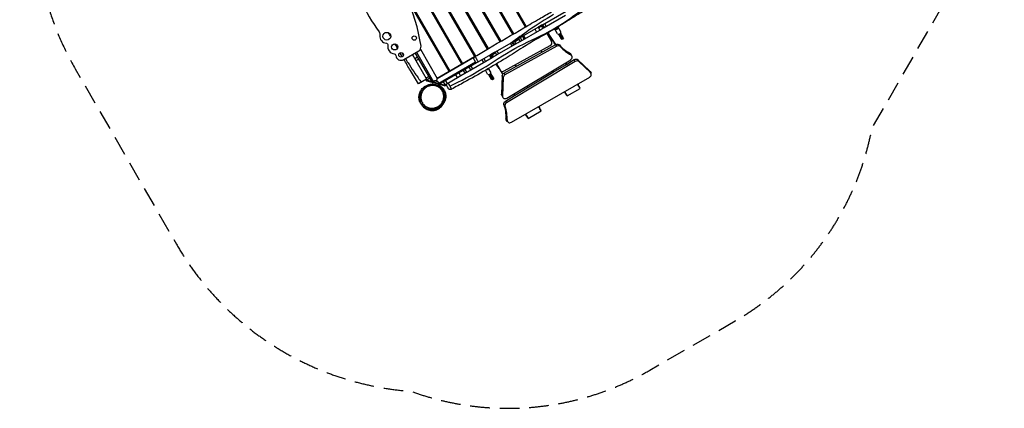
# Model space of a CAD drawing. Units: millimetres. Extents: x -3138 to 3210, y -3792 to 3628.
# Drawn here: x -3138 to 3210, y -3792 to -1289 of the extents above; entities that cross this region are included whole.
import ezdxf

# ---------------------------------------------------------------- set-up
doc = ezdxf.new("R2010")
doc.units = ezdxf.units.MM
doc.header["$LTSCALE"] = 20
doc.linetypes.add('HIDDEN', pattern=[9.525, 6.35, -3.175])
doc.layers.add('2d', color=230, linetype='Continuous')
doc.layers.add('CSA-SafetyZone', color=63, linetype='HIDDEN')

msp = doc.modelspace()

# ---------------------------------------------------------------- linework, layer by layer
at = {"layer": '2d'}
for p, q in [((123.8, -1334.5), (-434.8, -366.9)), ((-430.5, -364.4), (128.1, -1331.9)), ((41.8, -1382.5), (-518.5, -412)), ((-514, -409.7), (46.2, -1380)), ((-122.5, -1477.8), (-686.5, -500.9)), ((-682.2, -498.5), (-118.2, -1475.2)), ((-40.4, -1430), (-601.9, -457.5)), ((-598.6, -453.2), (-36.1, -1427.5)), ((-204.4, -1526), (-768.1, -549.6)), ((-763.9, -547), (-200.2, -1523.3)), ((-286.6, -1573.6), (-849.2, -599.1)), ((-845, -596.5), (-282.3, -1571.1)), ((-670.3, -1089), (-364.5, -1618.6)), ((232.3, -1320.8), (558.7, -1132.3)), ((-368.9, -1621.1), (-641.7, -1148.5)), ((242.8, -1339), (380.7, -1259.4)), ((100, -1293.2), (104.4, -1290.7)), ((214.4, -1336.4), (212.1, -1332.4)), ((226, -1327.9), (231.7, -1324.6)), ((231, -1325), (229.5, -1322.4)), ((232.3, -1320.8), (242.8, -1339)), ((244.7, -1313.6), (255.2, -1331.8)), ((283.3, -1315.6), (283.3, -1315.6)), ((317.9, -1295.6), (317.9, -1295.6)), ((-64.5, -1388.2), (-60.2, -1385.7)), ((17.8, -1340.7), (22.1, -1338.2)), ((77.7, -1410.1), (204.1, -1337.1)), ((88.2, -1428.2), (214.6, -1355.3)), ((114.5, -1413.1), (104, -1394.9)), ((109.9, -1391.5), (120.4, -1409.7)), ((194.8, -1366.7), (184.3, -1348.5)), ((204.1, -1337.1), (214.6, -1355.3)), ((206.3, -1341.1), (214.4, -1336.4)), ((237, -1335.5), (240, -1340.6)), ((260.7, -1376.5), (291.3, -1429.6)), ((329.3, -1379.3), (312.1, -1349.5)), ((319.2, -1342.8), (322.2, -1348.1)), ((319.7, -1343.8), (324, -1341.3)), ((322.2, -1348.1), (326.5, -1345.6)), ((326.5, -1345.6), (323.5, -1340.2)), ((350.1, -1367.3), (332.8, -1337.5)), ((335.6, -1382.3), (352.6, -1411.7)), ((363.5, -1414.6), (343.5, -1380)), ((366.4, -1403.7), (349.5, -1374.3)), ((-146.8, -1435.7), (-142.5, -1433.2)), ((-73.9, -1497.6), (49.2, -1426.5)), ((-63.4, -1515.8), (59.7, -1444.7)), ((-16.2, -1632.7), (318.2, -1448.2)), ((-15.5, -1619.1), (282.3, -1454.8)), ((325, -1459.9), (-9.4, -1644.4)), ((36, -1458.4), (25.5, -1440.2)), ((35.4, -1434.5), (45.9, -1452.7)), ((51.5, -1449.4), (41, -1431.3)), ((49.2, -1426.5), (59.7, -1444.7)), ((51.5, -1430.5), (80, -1414)), ((77.7, -1410.1), (88.2, -1428.2)), ((88.1, -1404), (98.6, -1422.2)), ((325, -1459.9), (318.2, -1448.2)), ((342.3, -1451.3), (349.1, -1463)), ((-661.5, -1545.3), (-565.4, -1489.8)), ((-508.5, -1681.2), (-605.6, -1513)), ((-479.8, -1688.9), (-587.4, -1502.5)), ((-580.5, -1498.5), (-470.9, -1688.3)), ((-554.7, -1479.3), (-446.6, -1666.6)), ((-103.1, -1514.4), (-428.9, -1702.6)), ((-229.1, -1483.2), (-224.7, -1480.7)), ((-98, -1535.8), (-108.5, -1517.6)), ((-103.1, -1514.4), (-92.6, -1532.6)), ((-101.6, -1517), (-93.2, -1512.2)), ((-98.1, -1515), (-99.6, -1512.4)), ((-82.3, -1502.4), (-80, -1506.4)), ((-80, -1506.4), (-71.6, -1501.5)), ((-73.9, -1497.6), (-63.4, -1515.8)), ((-61.9, -1490.7), (-51.4, -1508.9)), ((415.9, -1515.3), (409.1, -1503.6)), ((422.4, -1521.4), (415.7, -1509.8)), ((-591.2, -1538), (-573, -1527.5)), ((-564.7, -1542), (-582.9, -1552.5)), ((-446.6, -1666.6), (-206.2, -1527.8)), ((-436.3, -1697.6), (-198.9, -1560.5)), ((-396.1, -1573.9), (-391.8, -1571.4)), ((-393.6, -1578.2), (-389.3, -1575.7)), ((-364.5, -1618.6), (-286.6, -1573.6)), ((-311.3, -1530.7), (-307, -1528.2)), ((-282.3, -1571.1), (-205, -1526.5)), ((-229.9, -1611.9), (-92.6, -1532.6)), ((-202.1, -1525.4), (-202.1, -1525.4)), ((-186.4, -1553.3), (-186.4, -1553.3)), ((-158.9, -1546.6), (-148.4, -1564.8)), ((-146.3, -1539.4), (-135.8, -1557.6)), ((-89.1, -1530.6), (-92.1, -1525.5)), ((-64.4, -1573.4), (-41.1, -1613.8)), ((444.2, -1557.5), (-0.1, -1825.1)), ((3.1, -1793.9), (414.2, -1546.2)), ((301.7, -1627.6), (386.4, -1576.5)), ((386.4, -1576.5), (437.4, -1545.8)), ((444.2, -1557.5), (437.4, -1545.8)), ((461, -1547.1), (536.2, -1617.8)), ((461, -1547.1), (467.8, -1558.8)), ((467.8, -1558.8), (542.9, -1629.5)), ((-446.8, -1666.1), (-368.9, -1621.1)), ((-400.2, -1710.2), (-257, -1627.6)), ((-315, -1661), (-325.5, -1642.8)), ((-306, -1631.6), (-295.5, -1649.8)), ((-266.5, -1633.1), (-277, -1614.9)), ((-267.5, -1609.4), (-257, -1627.6)), ((-229.9, -1611.9), (-240.4, -1593.7)), ((-229, -1587.1), (-218.5, -1605.3)), ((-121, -1639.3), (-135.3, -1614.6)), ((-114.7, -1642.3), (-97.8, -1671.7)), ((-100.3, -1627.3), (-114.5, -1602.6)), ((-86.8, -1674.6), (-106.8, -1640)), ((-83.9, -1663.7), (-100.8, -1634.3)), ((-27.3, -1649.5), (-32, -1769)), ((-20.5, -1661.2), (-27.3, -1649.5)), ((-16.2, -1632.7), (-9.4, -1644.4)), ((53.1, -1777.3), (301.7, -1627.6)), ((542.9, -1629.5), (536.2, -1617.8)), ((538.9, -1621.3), (545.7, -1632.9)), ((-514.4, -1671.1), (-566.3, -1701.1)), ((-511.8, -1685.5), (-518.7, -1673.6)), ((-518.4, -1664.2), (-500.2, -1653.7)), ((-493.7, -1664.9), (-511.9, -1675.4)), ((-399.5, -1715.6), (-511.8, -1685.5)), ((-400.2, -1710.2), (-508.5, -1681.2)), ((-474, -1695.6), (-477.2, -1707.4)), ((-464.1, -1682.8), (-473.7, -1690.6)), ((-439.4, -1689.4), (-464.1, -1682.8)), ((-454.4, -1695.7), (-455.7, -1700.6)), ((-446.4, -1665.9), (-450.4, -1680.8)), ((-437.3, -1705.5), (-439.7, -1714.3)), ((-439.4, -1689.4), (-435, -1700.9)), ((-394.4, -1706.9), (-404.9, -1688.7)), ((-399.5, -1715.6), (-387.6, -1708.7)), ((-393.6, -1682.2), (-383.1, -1700.4)), ((-20.5, -1661.2), (-25.3, -1780.7)), ((31.7, -1949.6), (537, -1657.9)), ((-441.4, -1720.6), (-441.4, -1720.6)), ((-441.4, -1720.6), (-441.4, -1720.6)), ((-32, -1769), (-25.3, -1780.7)), ((-30, -1777.4), (-23.3, -1789.1)), ((-6.9, -1813.4), (53.1, -1777.3)), ((391.5, -1779.3), (475.4, -1730.8)), ((-9.8, -1846.6), (-16.5, -1834.9)), ((-6.9, -1813.4), (-0.1, -1825.1)), ((140.4, -1924.3), (224.3, -1875.8)), ((-3, -1925.4), (3.7, -1937.1)), ((5.8, -1944.6), (-1, -1933))]:
    msp.add_line(p, q, dxfattribs=at)
for centre, radius in [((-771.3, -1395.1), 25), ((-594.1, -1407), 14), ((-720.1, -1463.7), 20), ((-679, -1515), 15)]:
    msp.add_circle(centre, radius, dxfattribs=at)
for centre, radius, start, end in [((-1737.3, -1638.1), 1200, 8.56976, 40.96372), ((152.2, -665.6), 1200, 193.87238, 215.78582), ((-771.3, -1395.1), 45, 172.16558, 266.54239), ((314.4, -1334.6), 10, 282.50397, 294.26083), ((-720.1, -1463.7), 45, 166.87728, 265.27042), ((-580.4, -1463.8), 30, 300, 8.56976), ((-679, -1515), 35, 185.63611, 300)]:
    msp.add_arc(centre, radius, start, end, dxfattribs=at)
at = {"layer": '2d', "extrusion": (0, 0, -1)}
for centre, radius, start, end in [((845.6, -1384.8), 30, 144.21418, 187.83442), ((-318.7, -1332.1), 10, 219.35447, 234.26083), ((774.7, -1451), 11, 93.45761, 193.12272), ((-359.5, -1407.7), 8, 150, 330.00003), ((724.8, -1519.5), 11, 94.72958, 174.36389), ((416.7, -1555.3), 11.5, 107.90763, 192.09237), ((454.8, -1697.2), 17, 57.66793, 152.33207), ((90.8, -1667.7), 8, 150, 330.00003)]:
    msp.add_arc(centre, radius, start, end, dxfattribs=at)
for centre, major_axis, ratio, start_param, end_param in [((219.7, -1345.5), (17.3, 10), 0.866025, -1.061741, 0), ((343.5, -1380), (6.93, 4), 0.642788, 1.570796, 3.141593), ((343.5, -1380), (6.93, 4), 0.642788, 0, 1.570796), ((326.5, -1463.5), (17.3, 10), 0.866025, -1.548222, -0.153155), ((-74.7, -1515.5), (17.3, 10), 0.866025, 3.141593, 4.203334), ((398.4, -1519.8), (17.3, 10), 0.866025, -0.517736, 0), ((446.4, -1560.6), (17.3, 10), 0.866025, 4.690886, 6.028284), ((-106.8, -1640), (6.93, 4), 0.642788, 1.570796, 3.141593), ((-106.8, -1640), (6.93, 4), 0.642788, 0, 1.570796), ((-7.9, -1647.9), (17.3, 10), 0.866025, 3.642461, 4.734963), ((521.6, -1631.3), (17.3, 10), 0.866025, -0.254901, 0), ((-12.7, -1767.4), (17.3, 10), 0.866025, 3.141593, 3.642461), ((2.2, -1828.2), (17.3, 10), 0.866025, 3.347466, 4.690886), ((-412.9, -1977.2), (366.6, 211.7), 0.866025, 0.205873, 0.451792), ((-479.5, -1861.9), (-0.08, 6), 0.154614, 1.06868, 3.141593), ((-406.1, -1988.9), (366.6, 211.7), 0.866025, 0.205873, 0.451792), ((16.3, -1923), (17.3, 10), 0.866025, 3.141593, 3.593384)]:
    msp.add_ellipse(centre, major_axis=major_axis, ratio=ratio, start_param=start_param, end_param=end_param, dxfattribs=at)
at = {"layer": '2d'}
for centre, major_axis, ratio, start_param, end_param in [((322.4, -1343.5), (10.4, 6), 0.642788, 2.863649, 6.608919), ((339.7, -1373.3), (10.4, 6), 0.642788, 3.141593, 6.283185), ((274, -1439.6), (17.3, 10), 0.866025, 4.689815, 6.283185), ((333.3, -1475.2), (17.3, 10), 0.866025, 0.153155, 1.548222), ((552.1, -1289.6), (230, 132.8), 0.866025, 3.294748, 3.659328), ((558.9, -1301.3), (230, 132.8), 0.866025, 3.294748, 3.659328), ((405.1, -1531.4), (17.3, 10), 0.866025, -1.549293, 0.517736), ((453.2, -1572.2), (17.3, 10), 0.866025, 0.254901, 1.592299), ((-127.9, -1603.5), (10.4, 6), 0.642788, 4.022771, 5.404707), ((-110.7, -1633.3), (10.4, 6), 0.642788, 3.141593, 6.283185), ((-23.8, -1603.8), (17.3, 10), 0.866025, 3.141593, 4.689815), ((-1.1, -1659.6), (17.3, 10), 0.866025, 1.548222, 2.640724), ((528.3, -1642.9), (17.3, 10), 0.866025, -1.570796, 0.254901), ((-477.3, -1714.9), (-0.07, 6), 0.154411, -1.068622, -0.008082), ((-5.9, -1779.1), (17.3, 10), 0.866025, 2.640724, 4.733892), ((8.9, -1839.9), (17.3, 10), 0.866025, 1.592299, 2.93572), ((23.1, -1934.6), (17.3, 10), 0.866025, 2.689801, 4.712389)]:
    msp.add_ellipse(centre, major_axis=major_axis, ratio=ratio, start_param=start_param, end_param=end_param, dxfattribs=at)
for points, knots in [([(-364.7, -1717.1), (-294.7, -1682.1), (-151.3, -1608), (51, -1465.6), (301.5, -1363.1), (453, -1250.6), (535.3, -1186.4)], [0.0144588, 0.0144588, 0.0144588, 0.0144588, 0.2316769, 0.4632907, 0.6968357, 0.9863202, 0.9863202, 0.9863202, 0.9863202]), ([(546.6, -1209.3), (520.9, -1221.4), (495.8, -1234.9), (446.5, -1263.7), (422.2, -1279), (365.8, -1314.5), (333.6, -1334.5), (266.7, -1373.5), (231.8, -1392.3), (166.1, -1430), (135.3, -1449), (69.6, -1491.3), (34.3, -1514.1), (-45, -1562.3), (-88.9, -1587.8), (-179, -1639.9), (-225.4, -1666.1), (-299.6, -1706.8), (-327.1, -1721.8), (-354.8, -1736.5)], [0, 0, 0, 0, 8.570475, 8.570475, 17.203428, 17.203428, 28.567809, 28.567809, 40.450016, 40.450016, 51.333511, 51.333511, 63.965267, 63.965267, 79.191155, 79.191155, 95.18017, 95.18017, 104.597692, 104.597692, 104.597692, 104.597692]), ([(-202.4, -1524.6), (-173.6, -1507.8), (-144.9, -1490.9), (-40.1, -1429.4), (36.7, -1386), (145.9, -1321.3), (179.3, -1301.7), (238.6, -1267.5), (264.6, -1252.6), (290.5, -1238)], [0, 0, 0, 0, 10.000058, 10.000058, 36.499973, 36.499973, 48.099871, 48.099871, 57.177255, 57.177255, 57.177255, 57.177255]), ([(303.3, -1255.4), (250.2, -1288.1), (157.2, -1346.1), (68.1, -1411.5), (29, -1438.2)], [0.0210348, 0.0210348, 0.0210348, 0.0210348, 0.3344778, 0.5702873, 0.5702873, 0.5702873, 0.5702873]), ([(232.3, -1320.8), (224.2, -1325.5), (216, -1330.2), (206.6, -1335.7), (205.3, -1336.4), (204.1, -1337.1)], [0.1080406, 0.1080406, 0.1080406, 0.1080406, 0.136448, 0.136448, 0.14081624, 0.14081624, 0.14081624, 0.14081624]), ([(316.4, -1449.3), (311.2, -1440.9), (306, -1432.6), (289.8, -1407.3), (278.5, -1390.5), (266.9, -1373.7), (266.7, -1373.4), (266.6, -1373.2)], [0.9868972, 0.9868972, 0.9868972, 0.9868972, 1.0209806, 1.0209806, 1.0909368, 1.0909368, 1.0918872, 1.0918872, 1.0918872, 1.0918872]), ([(266.7, -1373.1), (272.2, -1381.1), (277.6, -1389.1), (294.5, -1414.4), (305.7, -1431.8), (316.4, -1449.3)], [6.719784, 6.719784, 6.719784, 6.719784, 10.002045, 10.002045, 17.090012, 17.090012, 17.090012, 17.090012]), ([(318.3, -1343.3), (318.4, -1343.5), (318.5, -1343.6), (318.5, -1343.7), (318.5, -1343.7), (318.5, -1343.7)], [0.065980839, 0.065980839, 0.065980839, 0.065980839, 0.068175134, 0.068175134, 0.070372868, 0.070372868, 0.070372868, 0.070372868]), ([(324.6, -1340.2), (324.6, -1340.2), (324.6, -1340.2), (324.5, -1340.1), (324.5, -1340.1), (324.5, -1340), (324.4, -1339.9), (324.4, -1339.8), (324.3, -1339.8), (324.3, -1339.7)], [0, 0, 0, 0, 0.002197528, 0.002197528, 0.003296292, 0.003296292, 0.004395056, 0.004395056, 0.004802484, 0.004802484, 0.004802484, 0.004802484]), ([(-702.9, -1473.8), (-705.9, -1468.7), (-708.8, -1463.5), (-714.6, -1453.5), (-717.4, -1448.6), (-720.2, -1443.7)], [26.535501, 26.535501, 26.535501, 26.535501, 28.315271, 28.315271, 30.008656, 30.008656, 30.008656, 30.008656]), ([(77.7, -1410.1), (73.4, -1412.5), (69.1, -1415), (59.6, -1420.5), (54.4, -1423.5), (49.2, -1426.5)], [0.28679781, 0.28679781, 0.28679781, 0.28679781, 0.30180459, 0.30180459, 0.31976487, 0.31976487, 0.31976487, 0.31976487]), ([(59.7, -1444.7), (65.4, -1441.4), (71, -1438.2), (80.5, -1432.7), (84.4, -1430.5), (88.2, -1428.2)], [0.51971026, 0.51971026, 0.51971026, 0.51971026, 0.53935098, 0.53935098, 0.55268, 0.55268, 0.55268, 0.55268]), ([(-73.9, -1497.6), (-74.2, -1497.8), (-74.6, -1498), (-84.3, -1503.6), (-93.7, -1509), (-103.1, -1514.4)], [0.46207059, 0.46207059, 0.46207059, 0.46207059, 0.46326219, 0.46326219, 0.49576135, 0.49576135, 0.49576135, 0.49576135]), ([(-566.3, -1701.1), (-583.8, -1672.8), (-601.3, -1644.4), (-632.9, -1592.5), (-647.1, -1568.8), (-661.2, -1545.1)], [0, 0, 0, 0, 10.000596, 10.000596, 18.277233, 18.277233, 18.277233, 18.277233]), ([(-651.2, -1539.4), (-648.6, -1543.6), (-646, -1547.8), (-637.4, -1561.5), (-631.4, -1571), (-613.2, -1599.2), (-600.8, -1617.9), (-581.8, -1645.6), (-575.4, -1654.8), (-562.4, -1673.1), (-555.9, -1682.2), (-549.2, -1691.2)], [0.8925906, 0.8925906, 0.8925906, 0.8925906, 0.9074979, 0.9074979, 0.9411089, 0.9411089, 1.008331, 1.008331, 1.041942, 1.041942, 1.075553, 1.075553, 1.075553, 1.075553]), ([(-207.8, -1545), (-208.2, -1544.3), (-208.6, -1543.5), (-209.2, -1541.9), (-209.4, -1541.1), (-209.9, -1538.7), (-209.9, -1536.9), (-209.4, -1533.6), (-208.8, -1531.9), (-207.2, -1529), (-206.2, -1527.6), (-204.2, -1525.7), (-203.3, -1525.1), (-202.4, -1524.6)], [0, 0, 0, 0, 0.25642, 0.25642, 0.505544, 0.505544, 1.012554, 1.012554, 1.519564, 1.519564, 2.026575, 2.026575, 2.340734, 2.340734, 2.340734, 2.340734]), ([(-194.9, -1567.4), (-195.3, -1566.7), (-195.8, -1565.9), (-196.6, -1564.4), (-197, -1563.7), (-198.3, -1561.5), (-199.1, -1560.1), (-200.3, -1558.1), (-200.7, -1557.4), (-201.4, -1556.1), (-201.8, -1555.5), (-202.8, -1553.7), (-203.5, -1552.6), (-204.4, -1551), (-204.7, -1550.5), (-205.2, -1549.6), (-205.4, -1549.2), (-206.1, -1548), (-206.5, -1547.3), (-207, -1546.4), (-207.2, -1546.2), (-207.4, -1545.8), (-207.5, -1545.6), (-207.7, -1545.3), (-207.7, -1545.2), (-207.8, -1545.1), (-207.8, -1545), (-207.8, -1545)], [0, 0, 0, 0, 0.00261297, 0.00261297, 0.00522594, 0.00522594, 0.01045189, 0.01045189, 0.01306486, 0.01306486, 0.01567783, 0.01567783, 0.02090378, 0.02090378, 0.02351675, 0.02351675, 0.02612972, 0.02612972, 0.03135566, 0.03135566, 0.03396864, 0.03396864, 0.03658161, 0.03658161, 0.03919458, 0.03919458, 0.04178395, 0.04178395, 0.04178395, 0.04178395]), ([(-202.4, -1524.6), (-202.4, -1524.6), (-202.4, -1524.6), (-202.4, -1524.7), (-202.4, -1524.7), (-202.3, -1524.9), (-202.2, -1525.1), (-202, -1525.5), (-201.8, -1525.8), (-201.6, -1526.3), (-201.5, -1526.5), (-201.3, -1526.9), (-201.2, -1527.1), (-200.6, -1528.2), (-200, -1529.3), (-198.9, -1531.2), (-198.5, -1531.9), (-197.9, -1533), (-197.7, -1533.4), (-197.3, -1534.2), (-197, -1534.6), (-195.9, -1536.6), (-194.9, -1538.4), (-193.5, -1540.8), (-193.3, -1541.2), (-192.7, -1542.2), (-192.4, -1542.7), (-191.5, -1544.3), (-190.9, -1545.3), (-189.1, -1548.5), (-187.8, -1550.7), (-185.8, -1554.2), (-185.2, -1555.3), (-183.8, -1557.7), (-183.1, -1558.9), (-182.5, -1560)], [0.06548003, 0.06548003, 0.06548003, 0.06548003, 0.06739631, 0.06739631, 0.06943862, 0.06943862, 0.07352325, 0.07352325, 0.07760787, 0.07760787, 0.07965019, 0.07965019, 0.0816925, 0.0816925, 0.08986175, 0.08986175, 0.09394637, 0.09394637, 0.09598869, 0.09598869, 0.098031, 0.098031, 0.10620025, 0.10620025, 0.10824256, 0.10824256, 0.11028487, 0.11028487, 0.1143695, 0.1143695, 0.12253875, 0.12253875, 0.12662337, 0.12662337, 0.130708, 0.130708, 0.130708, 0.130708]), ([(-538.1, -1848), (-539.3, -1846.7), (-540.8, -1845), (-545.7, -1839), (-549.7, -1834.5), (-557.9, -1818.2), (-561.6, -1809.4), (-564.1, -1789.6), (-564.1, -1780.6), (-560.8, -1763.3), (-557.8, -1755), (-549.7, -1740.4), (-544.6, -1733.9), (-534, -1723.7), (-528.4, -1719.7), (-519.6, -1714.5), (-516.1, -1712.9), (-509.6, -1710.2), (-506.8, -1709.2), (-500.8, -1707.4), (-498, -1706.7), (-490.8, -1705), (-486.9, -1704.3), (-479.3, -1703.5), (-477.8, -1703.3), (-476, -1703.2)], [0, 0, 0, 0, 10.002242, 10.002242, 23.139989, 23.139989, 31.11717, 31.11717, 36.134452, 36.134452, 40.478851, 40.478851, 44.74765, 44.74765, 49.015011, 49.015011, 53.063747, 53.063747, 57.821864, 57.821864, 64.739096, 64.739096, 76.272626, 76.272626, 78.924343, 78.924343, 78.924343, 78.924343]), ([(-479.4, -1867.9), (-487.2, -1868), (-495.2, -1866.9), (-510.1, -1862.5), (-517.2, -1859.2), (-529.7, -1851), (-535.3, -1846), (-544.9, -1834.7), (-548.9, -1828.2), (-554.9, -1814.1), (-556.9, -1806.4), (-558.5, -1790.7), (-558.1, -1782.5), (-554.8, -1766.3), (-551.8, -1758.3), (-543.4, -1743.4), (-537.8, -1736.4), (-524.8, -1724.5), (-517.2, -1719.5), (-502.9, -1713.2), (-496.5, -1711.2), (-489.8, -1710.1)], [0, 0, 0, 0, 2.368298, 2.368298, 4.658838, 4.658838, 6.917435, 6.917435, 9.309611, 9.309611, 11.886977, 11.886977, 14.617684, 14.617684, 17.479689, 17.479689, 20.40104, 20.40104, 23.276124, 23.276124, 25.345141, 25.345141, 25.345141, 25.345141]), ([(-476.5, -1712), (-479.1, -1712.1), (-481.6, -1712.2), (-486.7, -1712.8), (-489.2, -1713.3), (-494.1, -1714.3), (-496.5, -1715), (-500, -1716.2), (-501.2, -1716.6), (-503.5, -1717.5), (-504.6, -1717.9), (-508, -1719.4), (-510.1, -1720.5), (-514.3, -1722.8), (-516.3, -1724.1), (-520.2, -1726.8), (-522.1, -1728.2), (-524.8, -1730.5), (-525.7, -1731.3), (-527.5, -1732.8), (-528.3, -1733.7), (-532.4, -1737.8), (-535.3, -1741.3), (-539.2, -1746.9), (-540.4, -1748.8), (-542.1, -1751.8), (-542.6, -1752.8), (-543.6, -1754.8), (-544.1, -1755.8), (-546.5, -1761), (-548, -1765.2), (-549.6, -1771.7), (-550.1, -1773.9), (-550.6, -1777.3), (-550.7, -1778.4), (-551, -1780.7), (-551.1, -1781.8), (-551.5, -1787.5), (-551.3, -1792), (-550.5, -1798.8), (-550.1, -1801.1), (-549.4, -1804.5), (-549.1, -1805.6), (-548.5, -1807.9), (-548.1, -1809), (-547, -1812.3), (-546.2, -1814.5), (-544.3, -1818.9), (-543.2, -1821), (-541.4, -1824.2), (-540.8, -1825.2), (-539.5, -1827.3), (-538.8, -1828.3), (-536.7, -1831.2), (-535.1, -1833.2), (-532.7, -1835.9), (-531.8, -1836.9), (-530.1, -1838.6), (-529.1, -1839.5), (-526.3, -1842.1), (-524.4, -1843.7), (-520.3, -1846.7), (-518.1, -1848.1), (-514.8, -1850), (-513.6, -1850.6), (-511.3, -1851.8), (-510.1, -1852.3), (-506.6, -1853.9), (-504.1, -1854.8), (-499.2, -1856.4), (-496.7, -1857), (-493.5, -1857.7), (-492.9, -1857.8), (-491.6, -1858), (-490.9, -1858.1), (-489, -1858.4), (-487.7, -1858.6), (-483.8, -1858.9), (-481.3, -1859), (-478.7, -1859)], [0.0210416, 0.0210416, 0.0210416, 0.0210416, 0.0288284, 0.0288284, 0.0366152, 0.0366152, 0.0444019, 0.0444019, 0.0482953, 0.0482953, 0.0521887, 0.0521887, 0.0599755, 0.0599755, 0.0677622, 0.0677622, 0.075549, 0.075549, 0.0794424, 0.0794424, 0.0833358, 0.0833358, 0.0989093, 0.0989093, 0.1066961, 0.1066961, 0.1105894, 0.1105894, 0.1144828, 0.1144828, 0.1300564, 0.1300564, 0.1378431, 0.1378431, 0.1417365, 0.1417365, 0.1456299, 0.1456299, 0.1612034, 0.1612034, 0.1689902, 0.1689902, 0.1728836, 0.1728836, 0.176777, 0.176777, 0.1845637, 0.1845637, 0.1923505, 0.1923505, 0.1962439, 0.1962439, 0.2001372, 0.2001372, 0.207924, 0.207924, 0.2118174, 0.2118174, 0.2157108, 0.2157108, 0.2234975, 0.2234975, 0.2312843, 0.2312843, 0.2351777, 0.2351777, 0.2390711, 0.2390711, 0.2468578, 0.2468578, 0.2546446, 0.2546446, 0.2565913, 0.2565913, 0.258538, 0.258538, 0.2624314, 0.2624314, 0.2702181, 0.2702181, 0.2702181, 0.2702181]), ([(-476.4, -1704.7), (-477.4, -1704.8), (-478.3, -1704.9), (-480.5, -1705.2), (-481.8, -1705.5), (-485.7, -1706.2), (-488.2, -1706.8), (-493, -1708.3), (-495.4, -1709.1), (-498.8, -1710.5), (-499.9, -1711), (-502.1, -1712.1), (-503.2, -1712.6), (-505.9, -1714), (-507.4, -1714.9), (-509, -1715.9)], [0.10696368, 0.10696368, 0.10696368, 0.10696368, 0.10987354, 0.10987354, 0.11415233, 0.11415233, 0.12270991, 0.12270991, 0.13126748, 0.13126748, 0.13554627, 0.13554627, 0.13982506, 0.13982506, 0.14642533, 0.14642533, 0.14642533, 0.14642533]), ([(-456, -1709), (-458.9, -1708.4), (-461.7, -1708), (-467.3, -1707.4), (-470.1, -1707.3), (-474.3, -1707.3), (-475.7, -1707.4), (-478.4, -1707.5), (-479.8, -1707.6), (-483.8, -1708.1), (-486.4, -1708.5), (-490.2, -1709.4), (-491.5, -1709.7), (-494, -1710.4), (-495.2, -1710.8), (-497.8, -1711.6), (-499.2, -1712.1), (-500.6, -1712.7)], [0.07838287, 0.07838287, 0.07838287, 0.07838287, 0.08693768, 0.08693768, 0.09549248, 0.09549248, 0.09976989, 0.09976989, 0.10404729, 0.10404729, 0.1126021, 0.1126021, 0.1168795, 0.1168795, 0.1211569, 0.1211569, 0.12628968, 0.12628968, 0.12628968, 0.12628968]), ([(-478.7, -1859), (-476.2, -1859), (-473.6, -1858.8), (-469.8, -1858.4), (-468.6, -1858.2), (-466.7, -1857.9), (-466.1, -1857.7), (-464.8, -1857.5), (-464.2, -1857.4), (-461.1, -1856.7), (-458.7, -1856), (-454, -1854.5), (-451.7, -1853.6), (-448.4, -1852.2), (-447.3, -1851.6), (-445.7, -1850.8), (-445.1, -1850.5), (-444, -1850), (-443.5, -1849.7), (-440.9, -1848.2), (-438.8, -1846.9), (-433, -1842.9), (-429.4, -1839.9), (-424.5, -1835), (-423, -1833.3), (-420.8, -1830.6), (-420.1, -1829.7), (-418.7, -1827.9), (-418, -1827), (-414.8, -1822.3), (-412.6, -1818.4), (-409.8, -1812.2), (-409, -1810.1), (-407.9, -1806.9), (-407.5, -1805.9), (-406.9, -1803.7), (-406.6, -1802.6), (-405.2, -1797.1), (-404.5, -1792.7), (-404.1, -1786), (-404.1, -1783.7), (-404.2, -1780.3), (-404.2, -1779.1), (-404.4, -1776.8), (-404.5, -1775.7), (-405.2, -1770), (-406.2, -1765.5), (-408, -1760), (-408.4, -1758.8), (-409.3, -1756.6), (-409.7, -1755.5), (-411.2, -1752.3), (-412.2, -1750.1), (-414.6, -1746), (-415.9, -1743.9), (-418, -1740.9), (-418.7, -1740), (-420.3, -1738), (-421.1, -1737.1), (-423.5, -1734.3), (-425.3, -1732.5), (-428.9, -1729.1), (-430.9, -1727.5), (-434, -1725.2), (-435, -1724.5), (-437.2, -1723.1), (-438.3, -1722.4), (-441.6, -1720.5), (-443.9, -1719.3), (-448.6, -1717.2), (-451, -1716.3), (-454.1, -1715.3), (-454.7, -1715.1), (-456, -1714.7), (-456.6, -1714.5), (-458.5, -1714.1), (-459.8, -1713.8), (-463.6, -1713), (-466.2, -1712.6), (-471.3, -1712.1), (-473.9, -1712), (-476.5, -1712)], [0.2702181, 0.2702181, 0.2702181, 0.2702181, 0.2780033, 0.2780033, 0.2818959, 0.2818959, 0.2838422, 0.2838422, 0.2857885, 0.2857885, 0.2935736, 0.2935736, 0.3013588, 0.3013588, 0.3052514, 0.3052514, 0.3071977, 0.3071977, 0.309144, 0.309144, 0.3169291, 0.3169291, 0.3324995, 0.3324995, 0.3402846, 0.3402846, 0.3441772, 0.3441772, 0.3480698, 0.3480698, 0.3636401, 0.3636401, 0.3714253, 0.3714253, 0.3753179, 0.3753179, 0.3792105, 0.3792105, 0.3947808, 0.3947808, 0.4025659, 0.4025659, 0.4064585, 0.4064585, 0.4103511, 0.4103511, 0.4259214, 0.4259214, 0.429814, 0.429814, 0.4337066, 0.4337066, 0.4414918, 0.4414918, 0.4492769, 0.4492769, 0.4531695, 0.4531695, 0.4570621, 0.4570621, 0.4648473, 0.4648473, 0.4726324, 0.4726324, 0.476525, 0.476525, 0.4804176, 0.4804176, 0.4882028, 0.4882028, 0.4959879, 0.4959879, 0.4979342, 0.4979342, 0.4998805, 0.4998805, 0.5037731, 0.5037731, 0.5115583, 0.5115583, 0.5193434, 0.5193434, 0.5193434, 0.5193434]), ([(-477.3, -1708.9), (-473.5, -1708.9), (-469.8, -1709.1), (-462.3, -1710.1), (-458.6, -1710.9), (-454.9, -1711.9)], [0.51606647, 0.51606647, 0.51606647, 0.51606647, 0.5275293, 0.5275293, 0.53899212, 0.53899212, 0.53899212, 0.53899212]), ([(-438.5, -1709.8), (-435.2, -1711.2), (-431.7, -1713), (-422.2, -1718.9), (-416, -1723.9), (-405.4, -1735.9), (-400.9, -1743), (-394.3, -1758.2), (-392.3, -1766.3), (-390.7, -1782), (-391.2, -1789.8), (-393.8, -1803.4), (-395.9, -1809.4), (-400.5, -1819.5), (-402.9, -1823.6), (-407.8, -1830.7), (-410.2, -1833.6), (-415.1, -1839.1), (-417.6, -1841.5), (-423.4, -1846.6), (-426.5, -1849), (-435.6, -1855.2), (-442, -1859.3), (-455.4, -1864), (-457.9, -1864.7), (-460.6, -1865.4)], [88.783118, 88.783118, 88.783118, 88.783118, 90.392637, 90.392637, 93.250564, 93.250564, 96.10694, 96.10694, 98.976301, 98.976301, 101.868481, 101.868481, 104.765519, 104.765519, 107.764745, 107.764745, 111.226203, 111.226203, 115.750249, 115.750249, 122.479864, 122.479864, 133.369836, 133.369836, 135.553398, 135.553398, 135.553398, 135.553398]), ([(-454.9, -1711.9), (-454.3, -1712.1), (-453.7, -1712.3), (-452.4, -1712.7), (-451.8, -1712.8), (-450, -1713.5), (-448.8, -1713.9), (-445.3, -1715.3), (-443, -1716.3), (-438.5, -1718.6), (-436.3, -1719.9), (-433.7, -1721.6), (-433.1, -1721.9), (-432.1, -1722.7), (-431.6, -1723), (-430, -1724.1), (-429, -1724.9), (-424.2, -1728.7), (-420.6, -1732.2), (-416.7, -1736.8), (-415.9, -1737.7), (-414.4, -1739.7), (-413.7, -1740.6), (-411.6, -1743.6), (-410.3, -1745.6), (-408, -1749.7), (-406.9, -1751.8), (-405.4, -1755), (-405, -1756.1), (-404.1, -1758.3), (-403.7, -1759.4), (-401.7, -1764.9), (-400.6, -1769.4), (-399.5, -1776.1), (-399.3, -1778.4), (-399, -1781.8), (-399, -1783), (-398.9, -1785.2), (-398.9, -1786.4), (-399, -1792), (-399.4, -1796.5), (-400.6, -1803.1), (-401.1, -1805.3), (-402, -1808.5), (-402.3, -1809.6), (-403, -1811.8), (-403.3, -1812.8), (-405.2, -1818.1), (-407.1, -1822.2), (-410.4, -1828), (-411.6, -1829.9), (-414.1, -1833.7), (-415.5, -1835.5), (-419.8, -1840.9), (-423, -1844.2), (-429.9, -1850.3), (-433.6, -1853.1), (-438.6, -1856.3), (-439.7, -1856.9), (-441.7, -1858), (-442.8, -1858.6), (-446, -1860.2), (-448.2, -1861.2), (-453.7, -1863.4), (-457.1, -1864.5), (-460.6, -1865.4)], [0.5389921, 0.5389921, 0.5389921, 0.5389921, 0.5409181, 0.5409181, 0.5428442, 0.5428442, 0.5466962, 0.5466962, 0.5544004, 0.5544004, 0.5621045, 0.5621045, 0.5640305, 0.5640305, 0.5659566, 0.5659566, 0.5698086, 0.5698086, 0.5852169, 0.5852169, 0.589069, 0.589069, 0.592921, 0.592921, 0.6006252, 0.6006252, 0.6083293, 0.6083293, 0.6121814, 0.6121814, 0.6160334, 0.6160334, 0.6314417, 0.6314417, 0.6391458, 0.6391458, 0.6429979, 0.6429979, 0.64685, 0.64685, 0.6622582, 0.6622582, 0.6699624, 0.6699624, 0.6738144, 0.6738144, 0.6776665, 0.6776665, 0.6930748, 0.6930748, 0.7007789, 0.7007789, 0.708483, 0.708483, 0.7238913, 0.7238913, 0.7392995, 0.7392995, 0.7431516, 0.7431516, 0.7470037, 0.7470037, 0.7547078, 0.7547078, 0.7659091, 0.7659091, 0.7659091, 0.7659091]), ([(-400.5, -1751.6), (-401.7, -1749.2), (-403, -1746.9), (-405.9, -1742.3), (-407.5, -1740.1), (-411, -1735.7), (-412.9, -1733.5), (-415.5, -1730.9), (-416, -1730.4), (-417.1, -1729.3), (-417.7, -1728.8), (-419.3, -1727.3), (-420.5, -1726.3), (-424, -1723.5), (-426.5, -1721.7), (-429.8, -1719.6), (-430.5, -1719.1), (-431.9, -1718.3), (-432.6, -1717.9), (-434.7, -1716.7), (-436.1, -1716), (-440.4, -1713.9), (-443.4, -1712.7), (-448.1, -1711.1), (-449.6, -1710.6), (-452.8, -1709.7), (-454.4, -1709.3), (-456, -1709)], [0, 0, 0, 0, 0.00979786, 0.00979786, 0.01959572, 0.01959572, 0.02939358, 0.02939358, 0.03184304, 0.03184304, 0.03429251, 0.03429251, 0.03919143, 0.03919143, 0.04898929, 0.04898929, 0.05143876, 0.05143876, 0.05388822, 0.05388822, 0.05878715, 0.05878715, 0.06858501, 0.06858501, 0.07348394, 0.07348394, 0.07838287, 0.07838287, 0.07838287, 0.07838287]), ([(-397.3, -1752.4), (-398.4, -1749.7), (-399.6, -1747.1), (-402.5, -1741.8), (-404.1, -1739.2), (-406.8, -1735.4), (-407.7, -1734.2), (-409.2, -1732.3), (-409.7, -1731.7), (-410.8, -1730.4), (-411.3, -1729.8), (-414.1, -1726.8), (-416.5, -1724.5), (-420.4, -1721.2), (-421.8, -1720.1), (-423.9, -1718.6), (-424.6, -1718), (-426.1, -1717), (-426.8, -1716.6), (-430.6, -1714.2), (-433.8, -1712.5), (-437.6, -1710.7), (-438.1, -1710.5), (-438.6, -1710.3)], [0, 0, 0, 0, 0.01105995, 0.01105995, 0.0221199, 0.0221199, 0.02764988, 0.02764988, 0.03041486, 0.03041486, 0.03317985, 0.03317985, 0.0442398, 0.0442398, 0.04976978, 0.04976978, 0.05253477, 0.05253477, 0.05529975, 0.05529975, 0.0663597, 0.0663597, 0.06799731, 0.06799731, 0.06799731, 0.06799731]), ([(-374.8, -1730.8), (-374.8, -1730.8), (-374.8, -1730.8), (-374.8, -1730.8), (-374.8, -1730.8), (-374.9, -1730.7), (-374.9, -1730.7), (-374.9, -1730.6), (-375.1, -1730.3), (-375.3, -1729.9), (-375.6, -1729.5), (-375.6, -1729.4), (-375.8, -1729.1), (-375.9, -1728.9), (-376.4, -1728.1), (-376.8, -1727.3), (-377.7, -1725.9), (-378, -1725.3), (-378.4, -1724.5), (-378.6, -1724.2), (-378.9, -1723.6), (-379.1, -1723.3), (-380, -1721.8), (-380.8, -1720.5), (-382, -1718.3), (-382.5, -1717.6), (-383.3, -1716), (-383.8, -1715.3), (-385.2, -1712.9), (-386.1, -1711.2), (-388.1, -1707.8), (-389.1, -1706.1), (-390.1, -1704.4)], [0.04798621, 0.04798621, 0.04798621, 0.04798621, 0.04802173, 0.04802173, 0.04952241, 0.04952241, 0.05102309, 0.05102309, 0.05402445, 0.05702581, 0.05702581, 0.05852649, 0.05852649, 0.06002717, 0.06002717, 0.06602988, 0.06602988, 0.06903124, 0.06903124, 0.07053192, 0.07053192, 0.0720326, 0.0720326, 0.07803532, 0.07803532, 0.08103667, 0.08103667, 0.08403803, 0.08403803, 0.09004075, 0.09004075, 0.09604347, 0.09604347, 0.09604347, 0.09604347]), ([(-376.2, -1696.4), (-375.2, -1698.2), (-374.2, -1700), (-372.7, -1702.7), (-372.2, -1703.6), (-371.2, -1705.4), (-370.7, -1706.3), (-369.2, -1708.9), (-368.3, -1710.6), (-366.9, -1713.1), (-366.5, -1713.9), (-365.8, -1715.1), (-365.6, -1715.5), (-365.1, -1716.3), (-364.9, -1716.7), (-364.7, -1717.1)], [0, 0, 0, 0, 0.00623292, 0.00623292, 0.00934937, 0.00934937, 0.01246583, 0.01246583, 0.01869875, 0.01869875, 0.0218152, 0.0218152, 0.02337343, 0.02337343, 0.02493166, 0.02493166, 0.02493166, 0.02493166]), ([(-354.8, -1736.5), (-356.2, -1737.3), (-357.8, -1737.8), (-361, -1738.4), (-362.6, -1738.4), (-365.8, -1737.8), (-367.4, -1737.3), (-370.3, -1735.8), (-371.6, -1734.8), (-373.1, -1733.2), (-373.5, -1732.7), (-374.2, -1731.8), (-374.5, -1731.3), (-374.8, -1730.8)], [0, 0, 0, 0, 0.48611, 0.48611, 0.973743, 0.973743, 1.461322, 1.461322, 1.948902, 1.948902, 2.12239, 2.12239, 2.298279, 2.298279, 2.298279, 2.298279]), ([(-364.7, -1717.1), (-363.7, -1719), (-362.8, -1720.7), (-361.4, -1723.2), (-361, -1723.9), (-360.4, -1725.1), (-360.2, -1725.5), (-359.8, -1726.2), (-359.6, -1726.6), (-358.7, -1728.3), (-358, -1729.6), (-356.9, -1731.8), (-356.4, -1732.8), (-355.8, -1734), (-355.6, -1734.4), (-355.3, -1735), (-355.2, -1735.3), (-354.9, -1736), (-354.8, -1736.3), (-354.7, -1736.5), (-354.7, -1736.5), (-354.8, -1736.5), (-354.8, -1736.5), (-354.8, -1736.5)], [0.02493166, 0.02493166, 0.02493166, 0.02493166, 0.03230325, 0.03230325, 0.03598904, 0.03598904, 0.03783194, 0.03783194, 0.03967484, 0.03967484, 0.04704643, 0.04704643, 0.05441802, 0.05441802, 0.05810381, 0.05810381, 0.06178961, 0.06178961, 0.0691612, 0.0691612, 0.07100409, 0.07100409, 0.07149812, 0.07149812, 0.07149812, 0.07149812]), ([(132.8, -1715.7), (134.4, -1718.6), (135.9, -1721.5), (137.7, -1724.9), (138, -1725.5), (138.3, -1726)], [33.444019, 33.444019, 33.444019, 33.444019, 34.616871, 34.616871, 34.829377, 34.829377, 34.829377, 34.829377]), ([(383.7, -1768.6), (386.2, -1772.2), (388.7, -1775.7), (391.4, -1779.2), (391.5, -1779.2), (391.5, -1779.3)], [-25.528318, -25.528318, -25.528318, -25.528318, -12.498098, -12.498098, -12.29958, -12.29958, -12.29958, -12.29958]), ([(-489.3, -1873.5), (-489.2, -1873.5), (-489.2, -1873.5), (-478.7, -1874.9), (-468.2, -1874.2), (-448.1, -1868.7), (-438.8, -1864.2), (-422.2, -1851.6), (-415.2, -1843.7), (-409, -1833.1), (-408.1, -1831.5), (-407.3, -1829.9)], [-219.069598, -219.069598, -219.069598, -219.069598, -218.910744, -218.910744, -187.385074, -187.385074, -156.426071, -156.426071, -124.90018, -124.90018, -119.536964, -119.536964, -119.536964, -119.536964]), ([(-538.1, -1848), (-532.3, -1854.3), (-525.6, -1859.7), (-509.3, -1868.9), (-499.5, -1872.2), (-489.3, -1873.5)], [-275.563839, -275.563839, -275.563839, -275.563839, -249.877987, -249.877987, -219.069598, -219.069598, -219.069598, -219.069598]), ([(-501, -1866.3), (-502.2, -1866.1), (-503.3, -1865.8), (-505, -1865.3), (-505.6, -1865.2), (-506.7, -1864.8), (-507.2, -1864.7), (-508.8, -1864.2), (-509.8, -1863.8), (-511.7, -1863.1), (-512.5, -1862.8), (-513.7, -1862.3), (-514, -1862.1), (-514.7, -1861.8), (-515, -1861.7), (-515.9, -1861.3), (-516.4, -1861), (-517.1, -1860.7), (-517.2, -1860.6), (-517.5, -1860.4), (-517.7, -1860.4), (-518, -1860.2), (-518.1, -1860.1), (-518.1, -1860.1)], [0.09051999, 0.09051999, 0.09051999, 0.09051999, 0.09412811, 0.09412811, 0.09593218, 0.09593218, 0.09773624, 0.09773624, 0.10134437, 0.10134437, 0.1049525, 0.1049525, 0.10675656, 0.10675656, 0.10856063, 0.10856063, 0.11216876, 0.11216876, 0.11397282, 0.11397282, 0.11577688, 0.11577688, 0.11938501, 0.11938501, 0.11938501, 0.11938501]), ([(-518.1, -1860.1), (-518.1, -1860.1), (-518, -1860.1), (-517.7, -1860.2), (-517.6, -1860.2), (-517.3, -1860.3), (-517.1, -1860.4), (-516.6, -1860.6), (-516.1, -1860.8), (-515.3, -1861.1), (-515.1, -1861.2), (-514.4, -1861.4), (-514.1, -1861.5), (-513.1, -1861.9), (-512.3, -1862.2), (-511.1, -1862.6), (-510.7, -1862.7), (-509.8, -1863), (-509.3, -1863.2), (-507.9, -1863.6), (-506.9, -1863.9), (-505.4, -1864.3), (-504.9, -1864.4), (-503.8, -1864.7), (-503.3, -1864.8), (-502.7, -1864.9)], [0, 0, 0, 0, 0.00334852, 0.00334852, 0.00502278, 0.00502278, 0.00669703, 0.00669703, 0.01004555, 0.01004555, 0.01171981, 0.01171981, 0.01339407, 0.01339407, 0.01674259, 0.01674259, 0.01841684, 0.01841684, 0.0200911, 0.0200911, 0.02343962, 0.02343962, 0.02511388, 0.02511388, 0.02678814, 0.02678814, 0.02678814, 0.02678814]), ([(-502.7, -1864.9), (-501.4, -1865.2), (-500.1, -1865.5), (-498.6, -1865.8), (-498.6, -1865.8), (-498.5, -1865.8)], [0.026788136, 0.026788136, 0.026788136, 0.026788136, 0.030892956, 0.030892956, 0.031156952, 0.031156952, 0.031156952, 0.031156952]), ([(-483.2, -1867.8), (-483.2, -1867.8), (-483.3, -1867.8), (-483.6, -1867.9), (-484, -1867.9), (-485.1, -1867.9), (-486, -1868), (-487.4, -1867.9), (-487.9, -1867.9), (-488.9, -1867.9), (-489.5, -1867.9), (-490.6, -1867.8), (-491.1, -1867.8), (-492, -1867.7), (-492.3, -1867.7), (-492.9, -1867.6), (-493.2, -1867.6), (-494.7, -1867.4), (-495.9, -1867.3), (-497.8, -1867), (-498.5, -1866.9), (-499.4, -1866.7), (-499.7, -1866.6), (-500.4, -1866.5), (-500.7, -1866.4), (-501, -1866.3)], [0.06911742, 0.06911742, 0.06911742, 0.06911742, 0.06928085, 0.06928085, 0.07121168, 0.07121168, 0.07507334, 0.07507334, 0.07700417, 0.07700417, 0.078935, 0.078935, 0.08086583, 0.08086583, 0.08183125, 0.08183125, 0.08279666, 0.08279666, 0.08665832, 0.08665832, 0.08858916, 0.08858916, 0.08955457, 0.08955457, 0.09051999, 0.09051999, 0.09051999, 0.09051999]), ([(-460.6, -1865.4), (-461.9, -1865.7), (-463.2, -1866), (-465.8, -1866.6), (-467, -1866.8), (-469.5, -1867.1), (-470.7, -1867.3), (-474.4, -1867.7), (-476.9, -1867.9), (-479.4, -1867.9)], [0.76590912, 0.76590912, 0.76590912, 0.76590912, 0.77011607, 0.77011607, 0.77396813, 0.77396813, 0.7778202, 0.7778202, 0.7855053, 0.7855053, 0.7855053, 0.7855053]), ([(132.6, -1913.6), (135, -1917.2), (137.6, -1920.7), (140.3, -1924.2), (140.3, -1924.2), (140.4, -1924.3)], [-25.528318, -25.528318, -25.528318, -25.528318, -12.498098, -12.498098, -12.29958, -12.29958, -12.29958, -12.29958])]:
    msp.add_open_spline(points, degree=3, knots=knots, dxfattribs=at)
for points in [[(231.7, -1324.6), (232, -1324.4), (232.2, -1324.3), (232.2, -1324.3)], [(242.4, -1339.2), (238.8, -1334.3), (235.3, -1329.5), (231.7, -1324.6)], [(232.2, -1324.3), (235.8, -1329.2), (239.3, -1334.1), (242.8, -1339)], [(-746.4, -1397.4), (-751.1, -1389.1), (-755.8, -1380.8), (-760.5, -1372.5)], [(214.6, -1355.3), (224, -1349.9), (233.4, -1344.4), (242.8, -1339)], [(-671.4, -1527.9), (-676.5, -1519.3), (-681.5, -1510.7), (-686.6, -1502)], [(-674.5, -1500.7), (-671.1, -1506.4), (-667.7, -1512.2), (-664.3, -1517.9)], [(-92.6, -1532.6), (-82.8, -1527), (-73.1, -1521.4), (-63.4, -1515.8)], [(222.7, -1487.6), (224.8, -1490.9), (226.8, -1494.2), (228.8, -1497.5)], [(222.7, -1487.6), (223.3, -1488.6), (223.9, -1489.6), (224.5, -1490.5)], [(228.8, -1497.5), (228, -1496.2), (227.2, -1494.9), (226.4, -1493.5)], [(-178.9, -1558.2), (-180.1, -1558.8), (-181.3, -1559.4), (-182.5, -1560)], [(-182.5, -1560), (-182.4, -1560.1), (-182.4, -1560.2), (-182.4, -1560.2)], [(-66.4, -1574.6), (-59.9, -1584.1), (-53.5, -1593.7), (-47.2, -1603.3)], [(-47.2, -1603.3), (-53.5, -1593.7), (-59.9, -1584.1), (-66.4, -1574.6)], [(62.2, -1589.4), (60.2, -1586.1), (58.2, -1582.8), (56.1, -1579.6)], [(56.1, -1579.6), (58.2, -1582.8), (60.2, -1586.1), (62.2, -1589.4)], [(386.4, -1576.5), (384.6, -1573.1), (382.8, -1569.6), (381.1, -1566.2)], [(381.4, -1565.9), (383.3, -1569.4), (385.1, -1572.8), (386.9, -1576.2)], [(-257, -1627.6), (-248, -1622.3), (-238.9, -1617.1), (-229.9, -1611.9)], [(-37.8, -1617.8), (-33.1, -1625.1), (-28.5, -1632.4), (-24, -1639.8)], [(-35, -1622.2), (-35.9, -1620.7), (-36.8, -1619.3), (-37.8, -1617.8)], [(-35.7, -1621.1), (-32.6, -1625.9), (-29.6, -1630.7), (-26.6, -1635.5)], [(-24, -1639.8), (-24.2, -1639.4), (-24.5, -1638.9), (-24.8, -1638.5)], [(300.9, -1628), (299.1, -1624.6), (297.3, -1621.1), (295.5, -1617.7)], [(296.1, -1617.3), (298, -1620.7), (299.8, -1624.2), (301.7, -1627.6)], [(-489.8, -1710.1), (-485.8, -1709.4), (-481.6, -1709), (-477.3, -1708.9)], [(-489.8, -1710.1), (-489.8, -1710.1), (-489.8, -1710.1), (-489.8, -1710.1)], [(-456, -1709), (-455.6, -1710.1), (-455.2, -1711.1), (-454.9, -1711.9)], [(475.4, -1730.8), (469.6, -1721.7), (463.8, -1712.6), (458.1, -1703.5)], [(459.5, -1702.7), (460.9, -1704.9), (462.2, -1707.1), (463.6, -1709.3)], [(475.4, -1730.8), (471.8, -1723.2), (467.8, -1716), (463.6, -1709.3)], [(-412.9, -1749), (-412.9, -1749), (-412.9, -1749), (-412.9, -1749)], [(-400.5, -1751.6), (-399.1, -1752), (-397.9, -1752.3), (-397.3, -1752.4)], [(52.4, -1777.8), (50.5, -1774.3), (48.7, -1770.9), (46.9, -1767.5)], [(47.5, -1767.1), (49.4, -1770.5), (51.3, -1773.9), (53.1, -1777.3)], [(137.8, -1726.3), (136, -1722.9), (134.2, -1719.4), (132.4, -1716)], [(373.4, -1752.4), (376.8, -1757.8), (380.3, -1763.2), (383.7, -1768.6)], [(379.4, -1762), (377.4, -1758.8), (375.4, -1755.6), (373.4, -1752.4)], [(374.4, -1751.8), (380.1, -1761), (385.8, -1770.1), (391.5, -1779.3)], [(379.4, -1762), (380.8, -1764.2), (382.2, -1766.4), (383.7, -1768.6)], [(-489.3, -1873.5), (-492.7, -1871.6), (-497.5, -1869), (-501, -1866.3)], [(128.2, -1907), (126.2, -1903.8), (124.2, -1900.6), (122.2, -1897.4)], [(122.3, -1897.4), (125.7, -1902.8), (129.1, -1908.2), (132.6, -1913.6)], [(123.3, -1896.8), (128.9, -1906), (134.7, -1915.1), (140.4, -1924.3)], [(224.3, -1875.8), (218.5, -1866.7), (212.7, -1857.6), (207, -1848.5)], [(208.4, -1847.7), (209.7, -1849.9), (211.1, -1852.1), (212.5, -1854.3)], [(224.3, -1875.8), (220.7, -1868.2), (216.6, -1861), (212.5, -1854.3)], [(128.2, -1907), (129.6, -1909.2), (131.1, -1911.4), (132.6, -1913.6)]]:
    msp.add_open_spline(points, degree=3, dxfattribs=at)
for points, weights in [([(239.2, -1341.1), (231.7, -1333.5), (222.2, -1331.9), (214.4, -1336.4)], [0.907685578781, 0.812239872435, 0.843011346174, 1]), ([(-80, -1506.4), (-87.8, -1510.9), (-91.2, -1519.9), (-88.4, -1530.2)], [1, 0.843011297984, 0.812239853543, 0.907685666677])]:
    msp.add_rational_spline(points, weights, degree=3, dxfattribs=at)
at = {"layer": 'CSA-SafetyZone', "flags": 128}
msp.add_lwpolyline([(-1541.6, 2710.8, 0.377219), (-3138.1, 895.7), (-3138.1, 409.3, 0.098055), (-3000, -288.1, 0.180953), (-2779.9, -1605), (-2127.4, -2735.2, 0.248642), (-615.5, -3682.7, 0.221461), (923.9, -3547.3), (1474.8, -3229.3, 0.218054), (2357.4, -1987.2), (2954.8, -952.5, 0.131652), (3210, 0), (3210, 1305, 0.093206), (3079.9, 1997, 0.382728), (1260.7, 3628.5), (44.8, 3628.5, 0.268408), (-1541.6, 2710.8)], format="xyb", dxfattribs=at)

doc.saveas('drawing.dxf')
